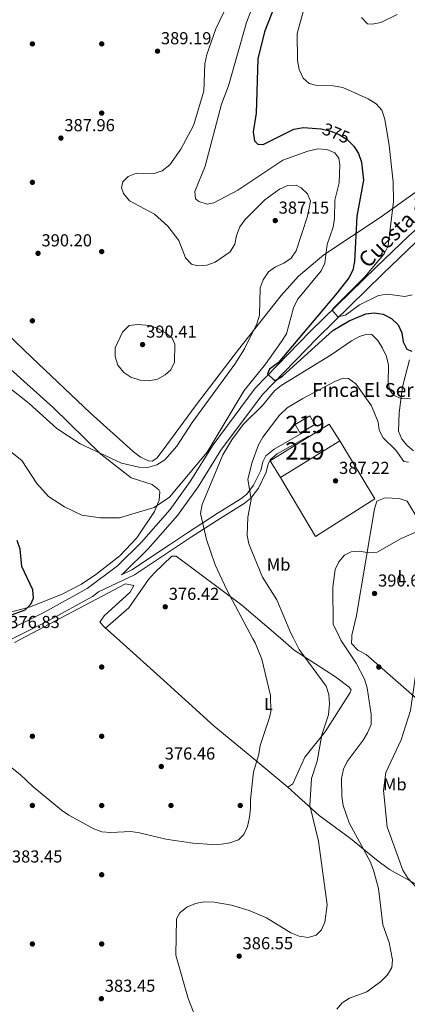
# Model space of a CAD drawing. Units: metres. Extents: x 608270 to 615226, y 4673750 to 4678485.
# Drawn here: x 613505 to 613729, y 4675936 to 4676505 of the extents above; entities that cross this region are included whole.
import ezdxf
from ezdxf.enums import TextEntityAlignment as Align

# ---------------------------------------------------------------- set-up
doc = ezdxf.new("R2010")
doc.units = ezdxf.units.M
doc.header["$MEASUREMENT"] = 0
for name, pattern in [('DGN Style 2', [86.8775, 52.1265, -34.751]), ('DGN Style 3', [121.6285, 86.8775, -34.751]), ('DGN Style 5', [60.81425, 26.06325, -34.751])]:
    doc.linetypes.add(name, pattern=pattern)
for name, color, linetype, lineweight in [('Nivel 15', 7, 'Continuous', 0), ('Nivel 17', 7, 'Continuous', 0), ('Nivel 20', 7, 'Continuous', 0), ('Nivel 21', 7, 'Continuous', 0), ('Nivel 22', 7, 'Continuous', 0), ('Nivel 35', 7, 'Continuous', 0), ('Nivel 36', 7, 'Continuous', 0), ('Nivel 37', 7, 'Continuous', 0), ('Nivel 4', 7, 'Continuous', 0), ('Nivel 41', 7, 'Continuous', 0), ('Nivel 44', 7, 'Continuous', 0), ('Nivel 48', 7, 'Continuous', 0), ('Nivel 5', 7, 'Continuous', 0), ('Nivel 52', 7, 'Continuous', 0), ('Nivel 57', 7, 'Continuous', 0), ('Nivel 7', 7, 'Continuous', 0)]:
    doc.layers.add(name, color=color, linetype=linetype, lineweight=lineweight)
doc.styles.add('Style-Arial', font='txt')
doc.styles.add('Style-Arial Narrow', font='txt')
doc.styles.add('Style-Helvetica-Narrow-Oblique', font='txt')

# ---------------------------------------------------------------- blocks, each defined once
blk = doc.blocks.new('5PATER')
at = {"layer": 'Nivel 7', "linetype": 'Continuous', "lineweight": 0}
h = blk.add_hatch(color=51, dxfattribs=at)
edge = h.paths.add_edge_path()
edge.add_ellipse((-0.00169164314866066, 0.0006368011236190796), major_axis=(-1.095731442372465, -1.110710699892244), ratio=0.9994222409660318, start_angle=0, end_angle=360)
blk = doc.blocks.new('5PERFI')
at = {"layer": 'Nivel 17', "linetype": 'Continuous', "lineweight": 0}
h = blk.add_hatch(color=7, dxfattribs=at)
edge = h.paths.add_edge_path()
edge.add_arc((0.003485832363367081, 0.0006247870624065399), 1.559999999766158, 315.0000000018422, 675.0000000018422)

msp = doc.modelspace()

# ---------------------------------------------------------------- linework, layer by layer
at = {"layer": 'Nivel 15', "color": 51, "linetype": 'Continuous', "lineweight": 13, "extrusion": (-0.07216105358602745, 0.0795147682332072, 0.994218378415011), "elevation": 327937.7982736444, "flags": 128}
msp.add_lwpolyline([(-3597046.584234543, -3032788.531816479), (-3597056.264336899, -3032786.568727661), (-3597055.12901872, -3032780.895170398), (-3597045.442196015, -3032782.850896837), (-3597046.584234543, -3032788.531816479)], dxfattribs=at)
at = {"layer": 'Nivel 15', "color": 51, "linetype": 'Continuous', "lineweight": 13, "extrusion": (0.02462030711252119, -0.06812106044360865, 0.997373230842759), "elevation": -303054.3812000567, "flags": 128}
msp.add_lwpolyline([(2166579.826904513, 4178263.570998821), (2166577.452174865, 4178274.740871614), (2166616.789218448, 4178283.162368033), (2166619.169953696, 4178271.979725249)], dxfattribs=at)
at = {"layer": 'Nivel 15', "color": 51, "linetype": 'Continuous', "lineweight": 13, "extrusion": (-0.01287169407666428, -0.008013242051826722, 0.9998850471146249), "elevation": -44981.98963160178, "flags": 128}
msp.add_lwpolyline([(613644.1275082976, 4676051.200251698), (613609.9724856094, 4676029.939569093)], dxfattribs=at)
at = {"layer": 'Nivel 20', "color": 7, "linetype": 'DGN Style 2', "lineweight": 0}
msp.add_polyline3d([(613689.9600000009, 4676261.52, 387.47), (613710.2199999988, 4676228.010000002, 387.27), (613676.0599999987, 4676206.34, 387.27), (613655.8099999987, 4676240.260000002, 387.88)], dxfattribs=at)
at = {"layer": 'Nivel 21', "color": 7, "linetype": 'DGN Style 3', "lineweight": 0}
for points in [[(613491.3399999999, 4676148.640000001, 376.8), (613519.4499999993, 4676162.609999999, 376.69), (613544.1499999985, 4676176.309999999, 376.69), (613561.7300000004, 4676189.359999999, 376.73), (613575.4400000013, 4676202.940000001, 377.3), (613592.0300000012, 4676221.830000002, 377.91), (613603.6499999985, 4676238.100000001, 378.28), (613616.8399999999, 4676259.210000001, 379.13), (613641.2199999988, 4676291.949999999, 376.02), (613672.9600000009, 4676324.620000001, 371.77), (613710.9699999988, 4676361.890000001, 367.53), (613729.7600000016, 4676379.91, 366.31), (613748.3399999999, 4676396.420000002, 363.56), (613767.8999999985, 4676413.280000001, 362.65), (613789.6900000013, 4676436.699999999, 361.43), (613813.0599999987, 4676466.77, 358.68), (613840.4499999993, 4676504.300000001, 355.42), (613861.629999999, 4676531.43, 353.5), (613867.0300000012, 4676539.809999999, 352.77), (613880.9499999993, 4676565.920000002, 350.79), (613904.1499999985, 4676614.34, 348), (613915.5, 4676635.399999999, 346.99), (613944.5100000016, 4676692.899999999, 343.19), (613966.7399999984, 4676736.830000002, 341.87)], [(613563.8999999985, 4676184.129999999, 376.68), (613569.9299999997, 4676186.949999999, 376.69), (613591.5899999999, 4676201.43, 377.2), (613602.5799999982, 4676208.77, 378.3), (613619.1099999994, 4676219.460000001, 382.24), (613632.9100000001, 4676228.030000001, 384.2), (613636.2699999996, 4676230.800000001, 384.79), (613640.1900000013, 4676235.84, 385.62), (613644.3999999985, 4676244.440000001, 386.64), (613645.5599999987, 4676249.399999999, 386.78), (613647.3500000015, 4676252.920000002, 386.84), (613652.0500000007, 4676256.649999999, 386.99), (613670.25, 4676267.09, 386.84)]]:
    msp.add_polyline3d(points, dxfattribs=at)
at = {"layer": 'Nivel 21', "color": 7, "linetype": 'Continuous', "lineweight": 0}
for points in [[(613563.8999999985, 4676184.129999999, 376.68), (613565.3099999987, 4676185.18, 376.73), (613579.4400000013, 4676199.170000002, 377.3), (613596.3299999982, 4676218.41, 377.91), (613608.2100000009, 4676235.039999999, 378.28), (613621.379999999, 4676256.109999999, 379.13), (613645.4100000001, 4676288.379999999, 376.02), (613676.8500000015, 4676320.739999998, 371.77), (613714.7899999991, 4676357.949999999, 367.53), (613733.4899999984, 4676375.870000001, 366.31), (613751.9600000009, 4676392.289999999, 363.56), (613771.7100000009, 4676409.309999999, 362.65), (613793.879999999, 4676433.140000001, 361.43), (613817.4499999993, 4676463.460000001, 358.68), (613844.8299999982, 4676500.989999998, 355.42), (613866.1099999994, 4676528.25, 353.5)], [(613496.1799999997, 4676144.91, 376.79), (613522.0100000016, 4676157.75, 376.69), (613547.129999999, 4676171.68, 376.69), (613550.6900000013, 4676174.32, 376.67), (613571.5500000007, 4676184.09, 376.69), (613593.4200000018, 4676198.690000001, 377.2), (613604.3900000006, 4676206.030000001, 378.3), (613620.870000001, 4676216.690000001, 382.24), (613634.8200000003, 4676225.350000001, 384.2), (613638.6400000006, 4676228.489999998, 384.79), (613642.9899999984, 4676234.09, 385.62), (613647.5199999996, 4676243.330000002, 386.64), (613648.6700000018, 4676248.27, 386.78), (613649.9499999993, 4676250.789999999, 386.84), (613653.8999999985, 4676253.920000002, 386.99), (613671.8900000006, 4676264.25, 386.84)]]:
    msp.add_polyline3d(points, dxfattribs=at)
at = {"layer": 'Nivel 22', "color": 30, "linetype": 'DGN Style 5', "lineweight": 30, "elevation": 375, "flags": 128}
msp.add_lwpolyline([(613679.0599999987, 4676441.77), (613679.3000000007, 4676441.75), (613684.8200000003, 4676440.510000002), (613689.629999999, 4676438.510000002), (613694.2199999988, 4676435.52), (613696.3900000006, 4676433.390000001)], dxfattribs=at)
at = {"layer": 'Nivel 35', "color": 92, "linetype": 'DGN Style 3', "lineweight": 0}
for points in [[(613849.7100000009, 4676532.66, 356.93), (613824.3900000006, 4676500.559999999, 356.95), (613790.9600000009, 4676455.800000001, 362.68), (613774.1900000013, 4676437.190000001, 363.49), (613763.0799999982, 4676427.07, 363.85), (613751.3500000015, 4676417.699999999, 364.84), (613713.3299999982, 4676390.609999999, 371.77), (613680.7199999988, 4676368.899999999, 379.91), (613666.1499999985, 4676356.670000002, 381.8), (613656.1999999993, 4676345.449999999, 383.11)], [(613656.1999999993, 4676345.449999999, 383.11), (613631.5599999987, 4676314.370000001, 386.65), (613607.3099999987, 4676282.580000002, 385.39), (613587.4299999997, 4676255.469999999, 385.58), (613584.2899999991, 4676251.449999999, 385.59), (613581.6000000015, 4676249.690000001, 385.59), (613579.6400000006, 4676249.960000001, 385.57), (613575.0300000012, 4676252.07, 385.46), (613570.7600000016, 4676255.27, 385.39), (613545.9200000018, 4676277.710000001, 387.01), (613512.2399999984, 4676309.66, 387.44), (613476.8399999999, 4676343.559999999, 386.69), (613441.9200000018, 4676372.539999999, 384.76), (613411.8999999985, 4676398.879999999, 382.38), (613361.0799999982, 4676449.300000001, 383.66), (613334.8399999999, 4676472.830000002, 381.52)]]:
    msp.add_polyline3d(points, dxfattribs=at)
at = {"layer": 'Nivel 36', "color": 92, "linetype": 'Continuous', "lineweight": 0}
for points in [[(613732.5399999991, 4676255.82, 384.81), (613728.8000000007, 4676258.899999999, 383.85), (613725.7199999988, 4676262.52, 382.98), (613723.8099999987, 4676267.140000001, 382.15), (613724.3399999999, 4676277.690000001, 380.54), (613726.2100000009, 4676292.780000001, 378.1), (613730.1999999993, 4676308.309999999, 375.66)], [(613498.2100000009, 4676304.43, 385.59), (613524.5100000016, 4676280.870000001, 385.36), (613552.1099999994, 4676253.890000001, 385.1), (613569.5300000012, 4676240.050000001, 384.17), (613581.6400000006, 4676236.260000002, 383.35), (613585.4299999997, 4676233.289999999, 381.57), (613586.0100000016, 4676232.07, 381.12), (613585.75, 4676227.16, 380.12), (613582.9499999993, 4676220.649999999, 379.67), (613572.8900000006, 4676205.43, 378.23), (613563.0700000003, 4676195.170000002, 376.89), (613549.1900000013, 4676184.289999999, 375.9), (613540.879999999, 4676178.780000001, 375.91), (613530.1000000015, 4676173.039999999, 375.68), (613511.370000001, 4676165.699999999, 375.01), (613499.8900000006, 4676162.550000001, 374.4)], [(613696.8900000006, 4676148.149999999, 391.5), (613696.9600000009, 4676149.289999999, 391.42), (613699.7100000009, 4676160.649999999, 390.71), (613710.0100000016, 4676222.27, 387.65), (613711.4100000001, 4676226.760000002, 387.25), (613716.1799999997, 4676228.59, 387.25), (613724.2300000004, 4676228.210000001, 387.17), (613728.9699999988, 4676226.640000001, 387.55), (613735.6600000001, 4676215.440000001, 389.17), (613743.7100000009, 4676198.32, 391.81), (613748.1000000015, 4676186.539999999, 392.95), (613750.2100000009, 4676176.68, 393.8), (613749.5100000016, 4676167.57, 394.66), (613747.0500000007, 4676152.809999999, 395.99), (613746.6600000001, 4676148.949999999, 396.03)], [(613554.7800000012, 4676153.309999999, 375.86), (613568.1400000006, 4676165.02, 376.41), (613579.629999999, 4676181.460000001, 376.27), (613582.9499999993, 4676185.18, 376.57), (613593.0100000016, 4676194.940000001, 377.49), (613595.620000001, 4676194.870000001, 377.28), (613633.5300000012, 4676166.57, 380.29), (613655.6999999993, 4676147.48, 382.42)], [(613562.9699999988, 4676145.989999998, 375.88), (613554.2100000009, 4676153.830000002, 375.86), (613551.5199999996, 4676156.830000002, 375.45), (613554.0500000007, 4676160.34, 375.25), (613568.9100000001, 4676174.109999999, 375.86), (613571.129999999, 4676177.949999999, 375.86), (613566.1900000013, 4676178.989999998, 376.45), (613502.129999999, 4676145, 375.87)], [(613746.6600000001, 4676148.949999999, 396.03), (613743.7399999984, 4676120.559999999, 396.32), (613742.0300000012, 4676111.98, 396.4), (613739.1700000018, 4676108.469999999, 395.59), (613705.2800000012, 4676138.039999999, 391.93), (613700.4400000013, 4676140.649999999, 391.81), (613696.6700000018, 4676144.449999999, 391.73), (613696.8900000006, 4676148.149999999, 391.5)], [(613562.9699999988, 4676145.989999998, 375.88), (613588.3099999987, 4676123.309999999, 375.96), (613617.4699999988, 4676096.780000001, 378.05), (613639.1600000001, 4676078.77, 380.76), (613659.9100000001, 4676061.420000002, 381.15), (613662.9400000013, 4676063.309999999, 381.55), (613669.7199999988, 4676078.68, 383.46), (613681.620000001, 4676093.41, 384.4), (613695.9100000001, 4676116.149999999, 387.05), (613696.6000000015, 4676117.760000002, 387.25), (613695.4299999997, 4676119.129999999, 387.34), (613687.5, 4676125.260000002, 386.63), (613663.6799999997, 4676140.620000001, 383.18), (613655.6999999993, 4676147.48, 382.42)], [(613659.9100000001, 4676061.420000002, 381.15), (613678.1499999985, 4676045.010000002, 385.05), (613696.1799999997, 4676031.84, 388.91), (613711.1600000001, 4676019.43, 393.68), (613718.6799999997, 4676013.960000001, 394.75), (613747.9299999997, 4675997.75, 395.01), (613772.5700000003, 4675986.129999999, 395.9), (613795.4600000009, 4675971.719999999, 397.01), (613810.0700000003, 4675961.969999999, 399.78), (613814.7300000004, 4675960.699999999, 401.15), (613819.0399999991, 4675960.93, 402.88), (613822.7699999996, 4675962.670000002, 405.98), (613825.6700000018, 4675966.830000002, 406.45), (613827.379999999, 4675971.330000002, 406.76), (613828.5300000012, 4675982.850000001, 409.09), (613828.9899999984, 4675997.649999999, 409.87), (613830.1600000001, 4676002.300000001, 411.9), (613832.7100000009, 4676006.210000001, 414.66), (613835.5199999996, 4676008.449999999, 415.3), (613840.6999999993, 4676011.539999999, 414.52)]]:
    msp.add_polyline3d(points, dxfattribs=at)
at = {"layer": 'Nivel 4', "color": 30, "linetype": 'Continuous', "lineweight": 30, "elevation": 375, "flags": 128}
for points in [[(613654.2800000012, 4676517.550000001), (613646.4299999997, 4676497.830000002), (613642.6099999994, 4676482.170000002), (613641.629999999, 4676450.870000001), (613640.0599999987, 4676440.109999999), (613640.7899999991, 4676434.82), (613642.7399999984, 4676432.969999999), (613645.6700000018, 4676432.760000002), (613663.5100000016, 4676441.620000001), (613669, 4676442.530000001), (613679.0599999987, 4676441.77)], [(613696.3900000006, 4676433.390000001), (613698.0500000007, 4676431.75), (613700.75, 4676427.539999999), (613702.4299999997, 4676422.530000001), (613703.6600000001, 4676412.07), (613699.7699999996, 4676391.23), (613698.3999999985, 4676365.199999999), (613697.4699999988, 4676360.149999999), (613695.1799999997, 4676355.699999999), (613688.5100000016, 4676347.059999999), (613654.4800000004, 4676306.489999998), (613649.5, 4676302.890000001), (613648.25, 4676300.190000001), (613652.1799999997, 4676296.530000001), (613653.0100000016, 4676296.530000001), (613656.9499999993, 4676298.879999999), (613685.9200000018, 4676325.190000001), (613695.4100000001, 4676330.93), (613705.0599999987, 4676334.940000001), (613710.0700000003, 4676335.41), (613715, 4676334.600000001), (613719.8500000015, 4676332.149999999), (613723.6900000013, 4676328.510000002), (613725.8299999982, 4676323.98), (613726.4899999984, 4676318.77), (613728.7100000009, 4676314.57), (613731.6099999994, 4676313.23)], [(613498.9299999997, 4676160.5), (613508.2899999991, 4676163.920000002), (613511.6400000006, 4676167.16), (613513.0700000003, 4676170.66), (613512.7300000004, 4676175.399999999), (613506.4200000018, 4676188.850000001), (613505.5599999987, 4676198.93), (613503.6900000013, 4676203.920000002)]]:
    msp.add_lwpolyline(points, dxfattribs=at)
at = {"layer": 'Nivel 5', "color": 30, "linetype": 'Continuous', "lineweight": 0, "flags": 128}
for points, elevation in [([(613643.5500000007, 4676523.039999999), (613636.0799999982, 4676503.260000002), (613625.75, 4676466.550000001), (613621.6900000013, 4676456.059999999), (613612.1900000013, 4676420.170000002)], 380), ([(613625.4800000004, 4676514.330000002), (613618.4600000009, 4676499.620000001), (613613.1900000013, 4676484.760000002), (613612.1099999994, 4676479.25), (613611.5500000007, 4676463.460000001), (613605.5399999991, 4676443.739999998), (613598.1799999997, 4676430.030000001), (613591.8099999987, 4676420.98), (613587.5199999996, 4676417.5), (613582.8099999987, 4676416.030000001), (613572.5399999991, 4676416.100000001), (613567.8900000006, 4676414.27), (613564.6700000018, 4676411.109999999), (613563.9800000004, 4676407.66), (613565.1600000001, 4676404.359999999), (613568.6499999985, 4676400.129999999), (613582.9699999988, 4676392.41), (613590.6799999997, 4676385.550000001), (613597.1499999985, 4676377.309999999), (613600.9699999988, 4676367.260000002), (613604.3399999999, 4676363.57), (613607.9100000001, 4676362.539999999), (613613.2600000016, 4676363), (613618.1099999994, 4676364.670000002), (613626.7100000009, 4676370.640000001), (613629.3200000003, 4676375.170000002), (613630.2800000012, 4676380.080000002), (613632.3500000015, 4676385.080000002), (613635.3399999999, 4676389.370000001), (613646.75, 4676400.77), (613655.1099999994, 4676406.82), (613659.8399999999, 4676409.02), (613664.7100000009, 4676409.289999999), (613667.7399999984, 4676407.609999999), (613671.3500000015, 4676404.170000002), (613673.129999999, 4676400.059999999), (613671.379999999, 4676391.32), (613664.8900000006, 4676371.210000001), (613661.8500000015, 4676367.030000001), (613657.7100000009, 4676364.210000001), (613652.7800000012, 4676362.129999999), (613648.8299999982, 4676359.07), (613645.7699999996, 4676354.59), (613643.9899999984, 4676349.890000001), (613643.5599999987, 4676334.109999999), (613642.0899999999, 4676329.080000002), (613634.9699999988, 4676314.73), (613629.4600000009, 4676305.75), (613604.8299999982, 4676272.030000001), (613595.8500000015, 4676258.510000002)], 385), ([(613670.8500000015, 4676516.5), (613665.4600000009, 4676496.830000002), (613665.6400000006, 4676481.170000002), (613666.5700000003, 4676476.010000002), (613668.7699999996, 4676471.080000002), (613672.2899999991, 4676467.920000002), (613675.9899999984, 4676466.949999999), (613686.25, 4676466.609999999), (613691.6900000013, 4676465.600000001), (613706.4499999993, 4676459), (613710.9100000001, 4676456.280000001), (613714.1900000013, 4676452.489999998), (613715.9100000001, 4676447.289999999), (613718.4699999988, 4676432.140000001), (613720.7199999988, 4676411.100000001), (613721, 4676399.800000001), (613717.8399999999, 4676374.080000002), (613715.5500000007, 4676369.629999999), (613704.4699999988, 4676356.18), (613686.2800000012, 4676338.09), (613685.5700000003, 4676336.93), (613688.9299999997, 4676333.199999999), (613693.3299999982, 4676334.129999999), (613701.3299999982, 4676340.109999999), (613712.2699999996, 4676345.489999998), (613717.5599999987, 4676346.280000001), (613727.6000000015, 4676344.940000001), (613731.6900000013, 4676345.830000002)], 370), ([(613702.4800000004, 4676505.989999998), (613705.9499999993, 4676502.43), (613708.6799999997, 4676502.289999999), (613713.5899999999, 4676503.23), (613723.1700000018, 4676507.77)], 365), ([(613612.1900000013, 4676420.170000002), (613606.3399999999, 4676405.59), (613606.6900000013, 4676401.25), (613608.5799999982, 4676399.800000001), (613613.3299999982, 4676398.210000001), (613617.3599999994, 4676398.960000001), (613631.0899999999, 4676406.260000002), (613657.0199999996, 4676423.600000001), (613671.5399999991, 4676428.890000001), (613677.3500000015, 4676430.16), (613682.4699999988, 4676429.82), (613687.0799999982, 4676427.940000001), (613689.4699999988, 4676424.77), (613690.0300000012, 4676420.949999999), (613689.620000001, 4676410.559999999), (613687.1600000001, 4676400.620000001), (613686.9499999993, 4676390.09), (613686.1000000015, 4676384.960000001), (613682.6900000013, 4676374.989999998), (613681.4400000013, 4676364.23), (613679.2699999996, 4676359.719999999), (613665.6700000018, 4676343.120000001), (613663.2800000012, 4676338.449999999), (613659.2199999988, 4676323.41), (613656.3299999982, 4676318.969999999), (613647.1900000013, 4676305.870000001), (613634.8599999994, 4676290.670000002), (613613.4899999984, 4676254.899999999), (613591.6000000015, 4676228.960000001), (613582.7699999996, 4676223.050000001), (613562.8399999999, 4676217.09), (613551.870000001, 4676217.129999999), (613541.1099999994, 4676218.550000001), (613531.0300000012, 4676223.370000001), (613521.7899999991, 4676229.350000001), (613515.1799999997, 4676236.949999999), (613506.3399999999, 4676250.109999999), (613494.2600000016, 4676259.77)], 380), ([(613595.8500000015, 4676258.510000002), (613588.9800000004, 4676250.48), (613584.2899999991, 4676247.68), (613579.0500000007, 4676246.149999999), (613574.0500000007, 4676246.379999999), (613563.9899999984, 4676248.600000001), (613540.0100000016, 4676259.800000001), (613526.6400000006, 4676268.699999999), (613510.6900000013, 4676283.059999999), (613498.5799999982, 4676292.780000001), (613476.4100000001, 4676317.59), (613466.6400000006, 4676329.82), (613452.2800000012, 4676345.16), (613442, 4676364.66), (613438.1900000013, 4676374.379999999), (613436.9499999993, 4676379.420000002), (613436.6499999985, 4676384.530000001), (613437.9800000004, 4676394.859999999), (613441.4499999993, 4676410.18), (613447.4800000004, 4676424.57)], 385), ([(613568.3200000003, 4676328.190000001), (613573.3099999987, 4676328.780000001), (613580.2699999996, 4676328.140000001), (613584.9699999988, 4676326.41), (613589.3299999982, 4676323.949999999), (613593.1900000013, 4676320.75), (613594.6999999993, 4676317.300000001), (613594.5300000012, 4676307.059999999), (613592.4200000018, 4676302.530000001), (613589.1600000001, 4676299.68), (613584.7100000009, 4676297.190000001), (613579.8200000003, 4676296.149999999), (613574.8000000007, 4676296.530000001), (613569.4400000013, 4676298.34), (613565.2300000004, 4676301.039999999), (613561.8099999987, 4676305.289999999), (613560.2199999988, 4676310.199999999), (613560.2800000012, 4676315.280000001), (613564.5700000003, 4676324.210000001), (613568.3200000003, 4676328.190000001)], 390), ([(613708.4200000018, 4676322.940000001), (613705.6000000015, 4676323.199999999), (613701.3500000015, 4676321.77), (613696.6900000013, 4676319.23), (613685.0599999987, 4676311.219999999), (613656.1499999985, 4676293.48), (613652.2800000012, 4676290.309999999), (613645.379999999, 4676281.93), (613634.1999999993, 4676270.870000001), (613627.620000001, 4676262.129999999), (613622.5199999996, 4676253.43), (613610.5700000003, 4676224.77), (613609.6499999985, 4676219.460000001), (613613.0100000016, 4676204.539999999), (613618.0500000007, 4676189.949999999), (613624.8099999987, 4676175.469999999), (613639.8200000003, 4676147.23)], 380), ([(613730.7699999996, 4676285.789999999), (613725.5199999996, 4676285.890000001), (613720.9699999988, 4676287.899999999), (613718.870000001, 4676290.84), (613717.9100000001, 4676295.080000002), (613718.1900000013, 4676305.309999999), (613717.0100000016, 4676310.170000002), (613714.7100000009, 4676315.010000002), (613712.0100000016, 4676319.460000001), (613708.4200000018, 4676322.940000001)], 380), ([(613729.75, 4676249.210000001), (613726.9899999984, 4676249.600000001), (613722.3099999987, 4676256.07), (613715.0300000012, 4676263.260000002), (613712.6700000018, 4676267.66), (613712.129999999, 4676272.300000001), (613708.3299999982, 4676281.780000001), (613699.2800000012, 4676294.460000001), (613694.9299999997, 4676297.559999999), (613691.8900000006, 4676297.649999999), (613687.4200000018, 4676296), (613668.6400000006, 4676286), (613659.5799999982, 4676280.580000002), (613655.1000000015, 4676276.280000001), (613645.5300000012, 4676263.629999999), (613643.0700000003, 4676259.210000001), (613639.4899999984, 4676249.120000001), (613636.9299999997, 4676239.32), (613638.8099999987, 4676227.640000001), (613636.9899999984, 4676217.5), (613636.4899999984, 4676206.84), (613637.4100000001, 4676201.93), (613645.4100000001, 4676182.699999999), (613653.5500000007, 4676169.739999998), (613661.7100000009, 4676150.489999998), (613663.1999999993, 4676147.609999999)], 385), ([(613734.3200000003, 4676208.859999999), (613725.4200000018, 4676205.100000001), (613711.5500000007, 4676197.199999999), (613706.629999999, 4676196.75), (613701.6499999985, 4676197.84), (613696.620000001, 4676197.489999998), (613692.7800000012, 4676195.41), (613689.5300000012, 4676191.66), (613687.2600000016, 4676187.199999999), (613685.9299999997, 4676176.890000001), (613686.2100000009, 4676155.580000002), (613689.8599999994, 4676148.030000001)], 390), ([(613688.3200000003, 4675933.149999999), (613691.3200000003, 4675936.850000001), (613695.5300000012, 4675939.559999999), (613705.5199999996, 4675943.18), (613713.7199999988, 4675949.129999999), (613717.4600000009, 4675953.050000001), (613720, 4675957.350000001), (613720.4600000009, 4675961.760000002), (613718.5199999996, 4675971.73), (613714.8000000007, 4675982.010000002), (613712.3099999987, 4676002.84), (613709.4600000009, 4676013.43), (613707.4400000013, 4676018.530000001), (613695.3299999982, 4676040.91), (613691.9499999993, 4676050.920000002), (613691.2199999988, 4676056.149999999), (613690.9699999988, 4676066.489999998), (613692.0899999999, 4676071.77), (613694.1900000013, 4676076.300000001), (613703.5100000016, 4676088.550000001), (613705.9699999988, 4676092.91), (613708.0799999982, 4676097.68), (613708.0799999982, 4676101.699999999), (613708.0100000016, 4676103.440000001), (613705.8200000003, 4676118.830000002), (613704.2300000004, 4676123.830000002), (613699.4299999997, 4676133.030000001), (613690.6499999985, 4676146.41), (613689.8599999994, 4676148.030000001)], 390), ([(613717.3000000007, 4676038.530000001), (613715.1400000006, 4676059.510000002), (613716.5700000003, 4676069.940000001), (613725.4299999997, 4676088.77), (613730.75, 4676105.68), (613733.8000000007, 4676127.190000001), (613738.9200000018, 4676147.649999999), (613739.5399999991, 4676148.84)], 395), ([(613492.9899999984, 4676078.57), (613505.4400000013, 4676068.789999999), (613512.7100000009, 4676061.859999999), (613529.3999999985, 4676048.149999999), (613533.6400000006, 4676045.330000002), (613547.9499999993, 4676037.440000001), (613552.6400000006, 4676035.719999999), (613557.8299999982, 4676035.32), (613569.379999999, 4676035.920000002), (613574.3099999987, 4676035.07), (613589.5, 4676031.34), (613605.2399999984, 4676029), (613616.5799999982, 4676028.289999999), (613621.6600000001, 4676028.5), (613626.6000000015, 4676029.280000001), (613631.4800000004, 4676031.02), (613634.6499999985, 4676034.16), (613636.7100000009, 4676038.719999999), (613637.8099999987, 4676044.080000002), (613638.5199999996, 4676049.23), (613638.379999999, 4676054.23), (613640.2399999984, 4676070.25), (613643.1999999993, 4676080.5), (613643.9899999984, 4676085.440000001), (613649.4299999997, 4676101.600000001), (613650.1000000015, 4676105.190000001), (613649.8999999985, 4676114.41), (613645.0799999982, 4676135.399999999), (613641.0599999987, 4676144.890000001), (613639.8200000003, 4676147.23)], 380), ([(613609.9499999993, 4675920.100000001), (613602.5199999996, 4675939.350000001), (613595.4200000018, 4675964.449999999), (613595.7300000004, 4675985.420000002), (613597.7399999984, 4675988.870000001), (613601.6099999994, 4675992.030000001), (613606.7300000004, 4675994.300000001), (613611.6600000001, 4675995.120000001), (613617.4400000013, 4675994.960000001), (613627.5100000016, 4675993.23), (613637.75, 4675990.27), (613647.7300000004, 4675985.949999999), (613661.7399999984, 4675977.370000001), (613666.5300000012, 4675975.300000001), (613671.7699999996, 4675974.649999999), (613676.370000001, 4675975.98), (613679.4100000001, 4675978.949999999), (613681.3000000007, 4675983.530000001), (613682.6400000006, 4675993.440000001), (613677.629999999, 4676030.190000001), (613672.7800000012, 4676050.890000001), (613673.6799999997, 4676066.390000001), (613676.9800000004, 4676076.43), (613679.5700000003, 4676091.719999999), (613683.5199999996, 4676103.18), (613684.0700000003, 4676109.600000001), (613683.5700000003, 4676114.949999999), (613682.1099999994, 4676119.73), (613666.5799999982, 4676141.030000001), (613663.1999999993, 4676147.609999999)], 385), ([(613798.2199999988, 4675914.73), (613798.25, 4675936.300000001), (613797.4899999984, 4675946.41), (613796.5500000007, 4675951.5), (613792.25, 4675961.539999999), (613782.1900000013, 4675973.129999999), (613744.9800000004, 4675994.260000002), (613736.3900000006, 4676001.129999999), (613729.3099999987, 4676008.920000002), (613726.3599999994, 4676013.59), (613717.3000000007, 4676038.530000001)], 395)]:
    msp.add_lwpolyline(points, dxfattribs=dict(at, elevation=elevation))
at = {"layer": 'Nivel 52', "color": 1, "linetype": 'Continuous', "lineweight": 13}
for points in [[(613664.1900000013, 4676270.920000002, 390.11), (613667.1400000006, 4676265.969999999, 390.72), (613675.620000001, 4676271.039999999, 390.93), (613672.6700000018, 4676275.98, 390.32)], [(613655.8099999987, 4676240.260000002, 388.69), (613689.9600000009, 4676261.52, 389.3), (613683.9299999997, 4676271.199999999, 390.11), (613649.7899999991, 4676249.93, 389.5)]]:
    msp.add_3dface(points, dxfattribs=at)
at = {"layer": 'Nivel 57', "color": 92, "linetype": 'DGN Style 3', "lineweight": 0}
msp.add_polyline3d([(613476.8399999999, 4676343.559999999, 386.69), (613512.2399999984, 4676309.66, 387.44), (613545.9200000018, 4676277.710000001, 387.01), (613570.7600000016, 4676255.27, 385.39), (613575.0300000012, 4676252.07, 385.46), (613579.6400000006, 4676249.960000001, 385.57), (613581.6000000015, 4676249.690000001, 385.59), (613584.2899999991, 4676251.449999999, 385.59), (613587.4299999997, 4676255.469999999, 385.58), (613607.3099999987, 4676282.580000002, 385.39), (613631.5599999987, 4676314.370000001, 386.65), (613656.1999999993, 4676345.449999999, 383.11), (613666.1499999985, 4676356.670000002, 381.8), (613680.7199999988, 4676368.899999999, 379.91), (613713.3299999982, 4676390.609999999, 371.77), (613751.3500000015, 4676417.699999999, 364.84), (613763.0799999982, 4676427.07, 363.85), (613774.1900000013, 4676437.190000001, 363.49), (613790.9600000009, 4676455.800000001, 362.68), (613824.3900000006, 4676500.559999999, 356.95), (613849.7100000009, 4676532.66, 356.93)], dxfattribs=at)

# ---------------------------------------------------------------- block references
at = {"layer": 'Nivel 17', "color": 7, "linetype": 'Continuous', "lineweight": 0}
for p in [(613512.5300000012, 4676490.850000001, 387.77), (613552.5300000012, 4676490.850000001, 388.79), (613552.5199999996, 4676450.850000001, 388.38), (613512.5199999996, 4676410.850000001, 388.18), (613552.5199999996, 4676370.850000001, 388.79), (613512.5199999996, 4676330.850000001, 387.98), (613552.5199999996, 4676130.850000001, 375.77), (613712.5199999996, 4676130.850000001, 391.86), (613512.5199999996, 4676090.850000001, 378.79), (613552.5199999996, 4676090.850000001, 376.27), (613512.5199999996, 4676050.859999999, 383.14), (613552.5199999996, 4676050.850000001, 379.41), (613592.5199999996, 4676050.850000001, 377.55), (613632.5199999996, 4676050.850000001, 378.17), (613552.5199999996, 4676010.859999999, 383.76), (613512.5199999996, 4675970.859999999, 384.35), (613552.5199999996, 4675970.859999999, 385)]:
    msp.add_blockref('5PERFI', p, dxfattribs=at)
at = {"layer": 'Nivel 7', "color": 51, "linetype": 'Continuous', "lineweight": 0}
for p in [(613584.7399999984, 4676486.620000001, 389.19), (613528.9800000004, 4676436.399999999, 387.96), (613652.7300000004, 4676388.75, 387.15), (613515.8000000007, 4676369.850000001, 390.2), (613576.120000001, 4676317.140000001, 390.41), (613687.5399999991, 4676238.399999999, 387.22), (613710.0500000007, 4676173.330000002, 390.67), (613589.2100000009, 4676165.629999999, 376.42), (613586.9200000018, 4676073.390000001, 376.46), (613631.8900000006, 4675963.800000001, 386.55), (613552.3500000015, 4675939.239999998, 383.45)]:
    msp.add_blockref('5PATER', p, dxfattribs=at)

# ---------------------------------------------------------------- texts
at = {"layer": 'Nivel 37', "color": 92, "linetype": 'Continuous', "lineweight": 0, "style": 'Style-Arial Narrow'}
for s, p in [('Mb', (613654.6748305857, 4676190.04998, 386.29)), ('L', (613725.8531471044, 4676183.309979998, 391.47)), ('L', (613648.8231471032, 4676109.509980001, 379.93)), ('Mb', (613721.7648305856, 4676063.089979999, 396.27))]:
    msp.add_text(s, height=6.99996, dxfattribs=at).set_placement(p, align=Align.MIDDLE_CENTER)
at = {"layer": 'Nivel 41', "color": 7, "linetype": 'Continuous', "lineweight": 0, "style": 'Style-Arial'}
for s, p in [('389.19', (613586.7300000004, 4676490.620000001, 389.19)), ('387.96', (613530.9699999988, 4676440.399999999, 387.96)), ('387.15', (613654.7100000009, 4676392.75, 387.15)), ('390.20', (613517.7800000012, 4676373.850000001, 390.2)), ('390.41', (613578.1999999993, 4676321.140000001, 390.41)), ('387.22', (613689.5899999999, 4676242.399999999, 387.22)), ('390.67', (613712.1000000015, 4676177.330000002, 390.67)), ('376.42', (613591.2600000016, 4676169.629999999, 376.42)), ('376.83', (613499.1799999997, 4676153.379999999, 376.83)), ('376.46', (613588.9100000001, 4676077.390000001, 376.46)), ('383.45', (613500.6999999993, 4676017.920000002, 383.45)), ('386.55', (613633.870000001, 4675967.800000001, 386.55)), ('383.45', (613554.3299999982, 4675943.239999998, 383.45))]:
    msp.add_text(s, height=6.99996, dxfattribs=at).set_placement(p)
at = {"layer": 'Nivel 41', "color": 7, "linetype": 'Continuous', "lineweight": 0, "style": 'Style-Helvetica-Narrow-Oblique'}
msp.add_text('375', height=6.99996, rotation=337.479929796061, dxfattribs=at).set_placement((613687.886132583, 4676439.236690685, 375), align=Align.MIDDLE_CENTER)
at = {"layer": 'Nivel 44', "color": 7, "linetype": 'Continuous', "lineweight": 0, "style": 'Style-Helvetica-Narrow-Oblique'}
msp.add_text('Cuesta del Portillo Guitón', height=9, rotation=44.70375830589032, dxfattribs=at).set_placement((613758.3457248248, 4676412.370026156, 363.6), align=Align.CENTER)
at = {"layer": 'Nivel 44', "color": 7, "linetype": 'Continuous', "lineweight": 0, "style": 'Style-Arial'}
msp.add_text('Finca El Serrón', height=7.999980000000001, dxfattribs=at).set_placement((613674, 4676286.899999999, 385.06))
at = {"layer": 'Nivel 48', "color": 1, "linetype": 'Continuous', "lineweight": 0, "style": 'Style-Arial Narrow'}
for p in [(613669.904622104, 4676270.979979999, 386.46), (613669.8746221028, 4676255.729979999, 387)]:
    msp.add_text('219', height=9.99996, dxfattribs=at).set_placement(p, align=Align.MIDDLE_CENTER)

doc.saveas('drawing.dxf')
